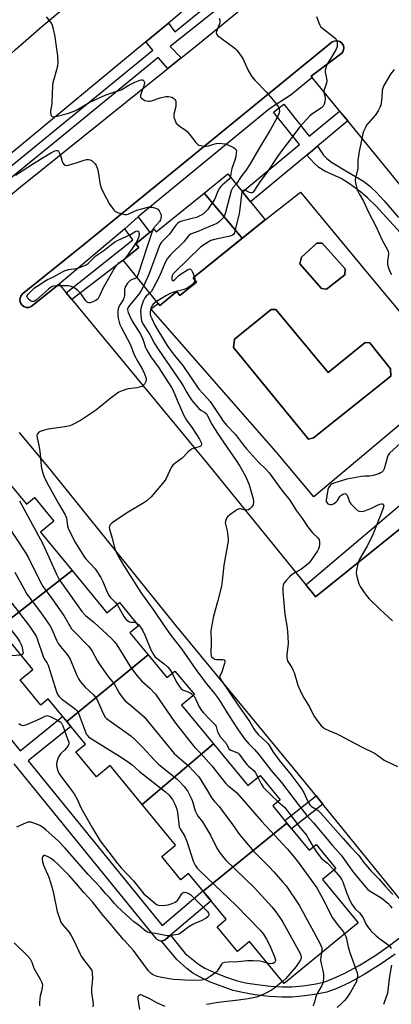
# Model space of a CAD drawing. Units: inches. Extents: x 1249766 to 1255766, y 529454 to 533454.
# Drawn here: x 1252207 to 1252381, y 531058 to 531517 of the extents above; entities that cross this region are included whole.
import ezdxf

# ---------------------------------------------------------------- set-up
doc = ezdxf.new("R2010")
doc.units = ezdxf.units.IN
doc.header["$MEASUREMENT"] = 0
for name, color, linetype in [('BLDG-Footprint', 5, 'Continuous'), ('CULTRL-Pad', 6, 'Continuous'), ('CULTRL-Swimming Pool in Ground', 4, 'Continuous'), ('TRANS-Non Street Sidewalk', 7, 'Continuous'), ('TRANS-Parking Lot', 4, 'Continuous'), ('TRANS-Road', 130, 'Continuous'), ('TRANS-Street Sidewalk', 7, 'Continuous'), ('Undefined', 1, 'Continuous')]:
    doc.layers.add(name, color=color, linetype=linetype)

msp = doc.modelspace()

# ---------------------------------------------------------------- linework, layer by layer
at = {"layer": 'BLDG-Footprint'}
for points, elevation in [([(1252310.96, 531415.28), (1252293.16, 531436.36), (1252304.27, 531445.35), (1252312.94, 531434.62), (1252321.61, 531423.9)], 411.81), ([(1252310.96, 531415.28), (1252288.04, 531396.75), (1252289.58, 531394.84), (1252281.85, 531388.6), (1252280.39, 531390.4), (1252272.42, 531383.95), (1252255.32, 531405.1), (1252262.62, 531411), (1252261.28, 531412.66), (1252266.78, 531417.11), (1252269.71, 531419.48), (1252270.73, 531418.22), (1252293.16, 531436.36)], 414.95), ([(1252231.49, 531260.17), (1252197.19, 531233.36), (1252182.73, 531250.91), (1252175.72, 531245.14), (1252166.61, 531256.2), (1252170.54, 531259.44), (1252163.13, 531268.44), (1252161.55, 531270.35), (1252202.06, 531301.17), (1252210.24, 531291.23), (1252213.95, 531294.29), (1252223.07, 531283.22), (1252216.77, 531278.04)], 421.4), ([(1252266.98, 531220.86), (1252229.03, 531189.78), (1252220.37, 531200.29), (1252216.89, 531197.42), (1252207.28, 531209.09), (1252213.18, 531213.95), (1252197.19, 531233.36), (1252231.49, 531260.17), (1252247.73, 531240.45), (1252253.59, 531245.28), (1252262.53, 531234.42), (1252258.53, 531231.12)], 423.01), ([(1252297.52, 531179.24), (1252264.26, 531150.95), (1252249.31, 531169.11), (1252242.95, 531163.87), (1252233.33, 531175.55), (1252237.75, 531179.19), (1252229.03, 531189.78), (1252266.98, 531220.86), (1252275.78, 531210.18), (1252279.53, 531213.26), (1252288.59, 531202.26), (1252282.61, 531197.34)], 420.24), ([(1252331.83, 531142.34), (1252292.77, 531110.5), (1252285.92, 531118.82), (1252282.29, 531115.83), (1252273.35, 531126.68), (1252279.85, 531132.03), (1252264.26, 531150.95), (1252297.52, 531179.24), (1252313.5, 531159.83), (1252319.27, 531164.58), (1252328.62, 531153.23), (1252325.19, 531150.41)], 422.03), ([(1252292.77, 531110.5), (1252331.83, 531142.34), (1252342.22, 531129.73), (1252345.39, 531132.33), (1252354.61, 531121.13), (1252348.4, 531116.02), (1252365.06, 531095.79), (1252330.59, 531067.39), (1252314.41, 531087.03), (1252308.71, 531082.33), (1252299.18, 531093.9), (1252303.51, 531097.47), (1252294.49, 531108.42)], 421.16)]:
    msp.add_lwpolyline(points, close=True, dxfattribs=dict(at, elevation=elevation))
at = {"layer": 'CULTRL-Pad'}
for points in [[(1252338.15, 531436.78, 0), (1252370.93, 531397.1, 0), (1252410.34, 531349.91, 0), (1252344.38, 531294.63, 0), (1252326.76, 531315.54, 0), (1252268.31, 531382.26, 0), (1252271.7, 531384.84, 0), (1252272.42, 531383.95, 0), (1252280.39, 531390.4, 0), (1252281.85, 531388.6, 0), (1252289.58, 531394.84, 0), (1252288.04, 531396.75, 0), (1252321.61, 531423.9, 0)], [(1252358.77, 531398.26, 0), (1252358.97, 531400.94, 0), (1252348.19, 531413.03, 0), (1252345.76, 531412.95, 0), (1252338.68, 531406.38, 0), (1252337.83, 531403.3, 0), (1252347.92, 531391.86, 0), (1252350.36, 531391.55, 0)], [(1252326.69, 531382.07, 0), (1252324.41, 531381.99, 0), (1252307.36, 531368.14, 0), (1252306.91, 531364.32, 0), (1252341.81, 531321.45, 0), (1252344.22, 531322.05, 0), (1252380.32, 531350.91, 0), (1252380.17, 531354.29, 0), (1252370.48, 531366.42, 0), (1252368.28, 531366.68, 0), (1252351, 531352.59, 0)]]:
    msp.add_polyline3d(points, close=True, dxfattribs=at)
at = {"layer": 'CULTRL-Swimming Pool in Ground'}
for points in [[(1252358.77, 531398.26), (1252350.36, 531391.55), (1252347.92, 531391.86), (1252337.83, 531403.3), (1252338.68, 531406.38), (1252345.76, 531412.95), (1252348.19, 531413.03), (1252358.97, 531400.94)], [(1252326.69, 531382.07), (1252351, 531352.59), (1252368.28, 531366.68), (1252370.48, 531366.42), (1252380.17, 531354.29), (1252380.32, 531350.91), (1252344.22, 531322.05), (1252341.81, 531321.45), (1252306.91, 531364.32), (1252307.36, 531368.14), (1252324.41, 531381.99)]]:
    msp.add_lwpolyline(points, close=True, dxfattribs=at)
at = {"layer": 'TRANS-Non Street Sidewalk'}
for points in [[(1252384.73, 531417.89), (1252373.46, 531430.19), (1252369.39, 531434.17), (1252366.16, 531436.91), (1252361.03, 531440.62), (1252357.1, 531443.08), (1252349.44, 531446.61), (1252346.75, 531448.22), (1252344.51, 531450.31), (1252341.11, 531454.11), (1252343.71, 531456.27), (1252346.07, 531458.22), (1252348.86, 531454.01), (1252350.49, 531452.42), (1252352.66, 531450.81), (1252360.16, 531446.33), (1252367.62, 531441.9), (1252370.32, 531439.79), (1252373.75, 531436.47), (1252377.16, 531432.74), (1252383.92, 531424.9)], [(1252382.35, 531081.14), (1252375.87, 531076.62), (1252367.8, 531071.7), (1252360.81, 531067.83), (1252355.18, 531065.16), (1252350.46, 531063.47), (1252345.7, 531062.45), (1252340.16, 531061.64), (1252334.27, 531061.12), (1252329.49, 531061.03), (1252323.5, 531061.43), (1252316.89, 531062.2), (1252311.1, 531063.17), (1252306.75, 531064.22), (1252301.06, 531066.12), (1252295.67, 531068.24), (1252291.25, 531070.32), (1252287.95, 531072.29), (1252285.11, 531074.5), (1252280.57, 531078.42), (1252273.3, 531087.25), (1252273.79, 531087.32), (1252274.26, 531087.46), (1252274.7, 531087.67), (1252275.1, 531087.96), (1252277.5, 531090.01), (1252284.33, 531081.39), (1252290.48, 531076.42), (1252293.53, 531074.6), (1252297.62, 531072.68), (1252302.67, 531070.68), (1252308.05, 531068.88), (1252312.42, 531067.83), (1252317.91, 531066.93), (1252324.16, 531066.21), (1252329.55, 531065.86), (1252334.06, 531065.96), (1252339.3, 531066.42), (1252344.54, 531067.17), (1252349.03, 531068.13), (1252353.47, 531069.7), (1252358.78, 531072.22), (1252365.46, 531075.91), (1252373.32, 531080.7), (1252379.64, 531085.1), (1252393.56, 531095.8)]]:
    msp.add_lwpolyline(points, dxfattribs=at)
for points in [[(1252231.37, 531386.72), (1252228.8, 531389.83), (1252259.89, 531414.55), (1252256.12, 531419.73), (1252262.42, 531425.27), (1252267.78, 531417.92), (1252266.78, 531417.11), (1252261.28, 531412.66), (1252262.62, 531411), (1252255.32, 531405.1)], [(1252348.64, 531151.11), (1252334.02, 531139.69), (1252331.83, 531142.34), (1252330.85, 531143.54), (1252345.49, 531154.98)]]:
    msp.add_lwpolyline(points, close=True, dxfattribs=at)
at = {"layer": 'TRANS-Parking Lot'}
for points in [[(1252106.62, 531355.75, 0), (1252207.5, 531439.32, 0), (1252276.22, 531494.45, 0), (1252282.39, 531499.4, 0), (1252289.22, 531504.88, 0), (1252358.92, 531561.95, 0)], [(1252401.86, 531419.2, 0), (1252360.23, 531469.99, 0), (1252358.33, 531472.3, 0), (1252343.59, 531490.3, 0), (1252343.06, 531490.94, 0), (1252357.45, 531501.58, 0), (1252358.13, 531502.65, 0), (1252358.39, 531503.9, 0), (1252358.17, 531505.16, 0), (1252357.5, 531506.27, 0), (1252356.45, 531507.08, 0), (1252355.22, 531507.43, 0), (1252353.9, 531507.3, 0), (1252352.76, 531506.72, 0), (1252237.57, 531412.84, 0), (1252208.44, 531389.27, 0), (1252207.53, 531388.17, 0), (1252207.13, 531386.8, 0), (1252207.29, 531385.37, 0), (1252208.01, 531384.11, 0), (1252208.93, 531383.37, 0), (1252210.1, 531382.95, 0), (1252211.29, 531382.95, 0), (1252212.46, 531383.36, 0), (1252225.51, 531393.81, 0), (1252228.8, 531389.83, 0), (1252231.37, 531386.72, 0), (1252295.1, 531309.65, 0), (1252340.61, 531253.52, 0), (1252343.69, 531249.72, 0), (1252345.19, 531247.87, 0), (1252391.92, 531285.56, 0)], [(1252393.56, 531095.8, 0), (1252348.64, 531151.11, 0), (1252345.49, 531154.98, 0), (1252339.27, 531162.65, 0), (1252280.24, 531234.24, 0), (1252221.54, 531307.03, 0), (1252206.99, 531324.55, 0)]]:
    msp.add_polyline3d(points, dxfattribs=at)
at = {"layer": 'TRANS-Road'}
for points in [[(1251793.19, 531148.79), (1251920.22, 531254.9), (1252010.45, 531328.55), (1252103.81, 531403.91), (1252110.47, 531409.35), (1252117.04, 531414.9), (1252123.51, 531420.56), (1252129.88, 531426.34), (1252136.15, 531432.23), (1252142.32, 531438.22), (1252148.38, 531444.32), (1252154.33, 531450.53), (1252165.64, 531462.94), (1252175.75, 531474.22), (1252181.4, 531480.21), (1252187.15, 531486.1), (1252193, 531491.9), (1252198.96, 531497.58), (1252205.01, 531503.17), (1252211.16, 531508.65), (1252217.41, 531514.02), (1252275.43, 531562.56)], [(1252283.38, 531521.35), (1252276.55, 531515.71), (1252265.9, 531506.9), (1252184.97, 531440), (1252097.32, 531368.92), (1252000.59, 531288.29), (1251901.53, 531207.87), (1251816.82, 531135.69)]]:
    msp.add_lwpolyline(points, dxfattribs=at)
at = {"layer": 'TRANS-Street Sidewalk'}
for points in [[(1251836.56, 531147.62), (1251883.33, 531187.35), (1251941.54, 531234.79), (1251941.77, 531234.98), (1251977.55, 531264.13), (1252039.11, 531315.36), (1252098.35, 531363.48), (1252139.63, 531397.2), (1252140.17, 531397.65), (1252164.02, 531417.13), (1252233.5, 531473.78), (1252269.15, 531503), (1252265.9, 531506.9), (1252276.55, 531515.71), (1252279.54, 531511.63), (1252333.82, 531555.74)], [(1252314.12, 531534.08), (1252277.25, 531504.81), (1252282.39, 531499.4), (1252276.22, 531494.45), (1252271.7, 531499.56), (1252253.56, 531484.75), (1252253.33, 531484.56), (1252225, 531461.42), (1252127.48, 531381.98), (1252123.52, 531378.67), (1252123.19, 531378.39), (1252103.26, 531361.69), (1252061.77, 531328.07), (1252014.37, 531289.42), (1251970.87, 531253.93), (1251970.77, 531253.85), (1251935.25, 531224.86), (1251899.3, 531195.05), (1251853.7, 531158.16)], [(1252176.32, 531214.13), (1252207.3, 531176.01), (1252227.12, 531192.09), (1252229.03, 531189.78), (1252229.19, 531189.58), (1252230.92, 531187.45), (1252211.09, 531171.35), (1252273.55, 531094.52), (1252292.55, 531110.7), (1252294.49, 531108.42), (1252294.51, 531108.4), (1252296.4, 531106.1), (1252277.5, 531090.01), (1252275.1, 531087.96), (1252274.7, 531087.67), (1252274.26, 531087.46), (1252273.79, 531087.32), (1252273.3, 531087.25), (1252272.82, 531087.27), (1252272.34, 531087.36), (1252271.88, 531087.54), (1252271.45, 531087.78), (1252271.07, 531088.09), (1252270.85, 531088.34), (1252204.54, 531169.9)]]:
    msp.add_lwpolyline(points, dxfattribs=at)
for points in [[(1252343.59, 531490.3), (1252333.85, 531482.21), (1252323.67, 531475.62), (1252263.5, 531426.22), (1252262.42, 531425.27), (1252256.12, 531419.73), (1252225.51, 531393.81), (1252212.46, 531383.36), (1252211.29, 531382.95), (1252210.1, 531382.95), (1252208.93, 531383.37), (1252208.01, 531384.11), (1252207.29, 531385.37), (1252207.13, 531386.8), (1252207.53, 531388.17), (1252208.44, 531389.27), (1252237.57, 531412.84), (1252352.76, 531506.72), (1252353.9, 531507.3), (1252355.22, 531507.43), (1252356.45, 531507.08), (1252357.5, 531506.27), (1252358.17, 531505.16), (1252358.39, 531503.9), (1252358.13, 531502.65), (1252357.45, 531501.58), (1252343.06, 531490.94)], [(1252358.33, 531472.3), (1252360.23, 531469.99), (1252346.07, 531458.22), (1252343.71, 531456.27), (1252341.11, 531454.11), (1252314.85, 531432.32), (1252313, 531434.55), (1252312.94, 531434.62), (1252311.05, 531436.96), (1252337.62, 531459.01), (1252325.61, 531474.16), (1252330.31, 531477.88), (1252342.24, 531462.84), (1252356.42, 531474.61)], [(1252396.14, 531290.39), (1252404.13, 531280.49), (1252430.12, 531248.25), (1252450.68, 531222.85), (1252472.1, 531241.72), (1252473.46, 531240.07), (1252475.39, 531237.73), (1252479.38, 531232.87), (1252454.59, 531218.45), (1252515.12, 531142.14), (1252511.07, 531138.55), (1252476.06, 531183.31), (1252444.49, 531223.68), (1252391.92, 531285.56), (1252345.19, 531247.87), (1252343.69, 531249.72), (1252340.61, 531253.52), (1252391.31, 531296.39)]]:
    msp.add_lwpolyline(points, close=True, dxfattribs=at)
at = {"layer": 'Undefined'}
for points, elevation in [([(1252345.68, 531518.83), (1252346.75, 531515.72), (1252347.23, 531514.64), (1252347.54, 531514.15), (1252348.56, 531513.15), (1252353.46, 531509.45), (1252354.5, 531508.54), (1252354.81, 531508.12), (1252355.02, 531507.63), (1252355.19, 531506.81), (1252355.29, 531505.68), (1252355.22, 531504.57), (1252354.81, 531503.52), (1252353.08, 531500.48), (1252350.76, 531496.8), (1252350.07, 531495.37), (1252349.78, 531494.36), (1252349.67, 531493.59), (1252349.68, 531492.8), (1252350.36, 531489.81), (1252350.48, 531488.71), (1252350.32, 531487.59), (1252349.32, 531484.92), (1252349.11, 531484.12), (1252349.1, 531483.41), (1252349.5, 531481.7), (1252349.62, 531480.42), (1252349.45, 531478.95), (1252349.15, 531477.81), (1252348.66, 531476.9), (1252347.95, 531476.16), (1252343.9, 531473.5), (1252342.56, 531472.45), (1252337.8, 531467.29), (1252332.13, 531459.61), (1252329.87, 531456.84), (1252327.45, 531453.49), (1252322.54, 531446.15), (1252319.09, 531441.58), (1252316.66, 531437.67), (1252316.01, 531436.79), (1252315.44, 531436.4), (1252315, 531436.4), (1252314.27, 531436.66), (1252312.72, 531437.38), (1252311.96, 531437.59), (1252311.44, 531437.51), (1252310.95, 531437.08)], 410), ([(1252300.19, 531518.01), (1252300.5, 531516.92), (1252300.48, 531516.13), (1252300.29, 531515.36), (1252298.87, 531511.82), (1252298.81, 531511.12), (1252299.11, 531510.32), (1252299.44, 531509.93), (1252300.06, 531509.4), (1252306.91, 531504.37), (1252307.82, 531503.64), (1252308.45, 531503.03), (1252309.69, 531501.35), (1252311.16, 531499.1), (1252313.52, 531493.92), (1252315.34, 531490.96), (1252317.05, 531488.96), (1252322.29, 531483.44), (1252326.33, 531478.65), (1252327.74, 531476.72), (1252328.15, 531475.69), (1252328.33, 531474.35), (1252328.09, 531473.27), (1252327.47, 531471.96), (1252324.21, 531466.07), (1252318.69, 531456.93), (1252314.7, 531450.03), (1252312.64, 531446.92), (1252310.72, 531444.47), (1252308.14, 531440.57)], 412), ([(1252381.86, 531493.99), (1252380.2, 531491.78), (1252377.11, 531486.61), (1252376.51, 531485.27), (1252376.29, 531484.14), (1252376.12, 531480.92), (1252375.87, 531478.69), (1252375.63, 531477.31), (1252375.25, 531476.24), (1252374.38, 531474.71), (1252373.25, 531472.97), (1252369.01, 531467.96), (1252368.29, 531466.69), (1252367.61, 531465.07), (1252367.3, 531463.96), (1252365.59, 531455.79), (1252364.97, 531451.73), (1252364.93, 531448.46), (1252364.86, 531447.59), (1252363.67, 531442.88), (1252363.65, 531442.04), (1252363.78, 531441.2), (1252364.61, 531437.85), (1252365.48, 531435.97), (1252367.54, 531432.61), (1252369.82, 531427.41), (1252373.47, 531420.55), (1252376.25, 531414.4), (1252378.53, 531410.16), (1252379.01, 531409.14), (1252379.2, 531408.38), (1252379.21, 531407.81), (1252378.78, 531404.62), (1252378.75, 531403.16), (1252379.07, 531401.81), (1252379.94, 531399.44), (1252380.59, 531398.32)], 408), ([(1252305.44, 531443.89), (1252305.14, 531443.25), (1252304.79, 531442.82), (1252301.51, 531439.96), (1252300.89, 531439.36), (1252300.35, 531438.7), (1252299.55, 531437.21), (1252298.5, 531434.37), (1252298.01, 531433.36), (1252294.66, 531428.56), (1252293.55, 531427.23), (1252292.85, 531426.7), (1252291.83, 531426.09), (1252290.52, 531425.41), (1252289.53, 531425), (1252288.18, 531424.57), (1252282.81, 531423.19), (1252281.52, 531422.73), (1252280.82, 531422.35), (1252279.89, 531421.34), (1252277.07, 531417.24), (1252273.2, 531413.39), (1252272.59, 531412.5), (1252272.1, 531411.47), (1252267.33, 531398.3), (1252264.97, 531393.16)], 414), ([(1252308.14, 531440.57), (1252306.48, 531438.65), (1252306.03, 531437.97), (1252305.81, 531437.44), (1252303.16, 531427.2), (1252302.68, 531425.82), (1252302.06, 531424.85), (1252300.25, 531422.94), (1252299.58, 531422.39), (1252299.07, 531422.1), (1252293.55, 531419.85), (1252290.63, 531418.49), (1252286.84, 531417.12), (1252286.18, 531416.75), (1252285.79, 531416.4), (1252283.61, 531413.55), (1252277.4, 531407.51), (1252275.91, 531405.7), (1252274.98, 531403.97), (1252272.31, 531397.52), (1252269, 531391.29), (1252268.41, 531390.29), (1252267.87, 531389.58)], 412), ([(1252310.95, 531437.08), (1252310.74, 531436.59), (1252310.57, 531435.75), (1252309.83, 531428.92), (1252309.53, 531426.87), (1252307.53, 531418.58), (1252307.28, 531417.77), (1252306.9, 531417.06), (1252306.34, 531416.63), (1252305.27, 531416.25), (1252298.02, 531414.61), (1252296.32, 531414.14), (1252295.03, 531413.49), (1252291.66, 531411.31), (1252279.31, 531399.33), (1252278.74, 531398.66), (1252278.33, 531397.96), (1252278.08, 531397.18), (1252278.04, 531396.67), (1252278.14, 531395.98), (1252278.29, 531395.62), (1252278.5, 531395.43), (1252278.79, 531395.47), (1252279.5, 531395.97), (1252281.32, 531397.8), (1252282.47, 531398.72), (1252285.34, 531400.54), (1252286.07, 531400.89), (1252286.51, 531400.98), (1252286.87, 531400.87), (1252287.29, 531400.35), (1252287.75, 531399.39), (1252288.62, 531397.22)], 410), ([(1252255.42, 531404.98), (1252254.83, 531404.51), (1252253, 531403.4), (1252252.4, 531402.79), (1252251.7, 531401.85), (1252245.97, 531392.12), (1252244.36, 531388.36), (1252243.66, 531387.14), (1252243.28, 531386.74), (1252242.57, 531386.27), (1252240.45, 531385.27), (1252239.92, 531385.11), (1252239.41, 531385.06), (1252238.74, 531385.29), (1252237.98, 531386.07), (1252235.64, 531389.45), (1252233.98, 531391.02), (1252232.87, 531391.92), (1252231.92, 531392.5), (1252230.65, 531392.92), (1252229.57, 531393.1), (1252224.06, 531393.1), (1252222.94, 531392.96), (1252222.18, 531392.7), (1252221.43, 531392.24), (1252220.5, 531391.5), (1252214.98, 531386.55), (1252214.28, 531386.04), (1252213.79, 531385.8), (1252213.27, 531385.71), (1252212.76, 531385.75), (1252212.04, 531386.08), (1252211.02, 531387.01), (1252210.49, 531387.84), (1252210.46, 531388.05), (1252210.58, 531388.48), (1252211.04, 531389.13), (1252213.98, 531392.08), (1252215.17, 531392.97), (1252219.21, 531395.56), (1252219.99, 531395.99), (1252222.48, 531397.09), (1252227.02, 531399.64), (1252228.31, 531400.23), (1252229.94, 531400.7), (1252233.39, 531401.21), (1252234.53, 531401.45), (1252236.75, 531402.2), (1252238.08, 531402.78), (1252238.97, 531403.45), (1252241.6, 531406.09), (1252242.67, 531407.05), (1252246.34, 531409.59), (1252249.45, 531412.06), (1252251.37, 531413.42), (1252253.02, 531414.33), (1252258.76, 531417.04), (1252261.3, 531418.56), (1252261.79, 531418.71), (1252262.28, 531418.64), (1252262.49, 531418.49), (1252262.75, 531418.05), (1252262.76, 531417.01), (1252262.45, 531415.66), (1252261.68, 531413.79), (1252261.12, 531412.77), (1252259.61, 531410.53), (1252256.09, 531405.72)], 418), ([(1252269.02, 531418.92), (1252266.54, 531411.47), (1252262.42, 531398.54), (1252262.11, 531397.73), (1252261.77, 531397.13)], 416), ([(1252256.09, 531405.72), (1252255.7, 531405.27), (1252255.42, 531404.98)], 418), ([(1252261.77, 531397.13), (1252261.45, 531396.76), (1252261.13, 531396.54), (1252259.5, 531396.06), (1252258.56, 531395.48), (1252257.35, 531394.28), (1252256.6, 531393.07), (1252256.24, 531392.29), (1252256.02, 531391.47), (1252255.95, 531390.6), (1252255.97, 531388.57), (1252255.88, 531387.74), (1252255.36, 531386.52), (1252253.92, 531384.41), (1252253.15, 531382.93), (1252252.88, 531381.57), (1252252.82, 531379.31), (1252253.03, 531377.93), (1252253.49, 531376.02), (1252253.83, 531374.96), (1252254.37, 531373.7), (1252258.74, 531365.47), (1252260.14, 531361.61), (1252260.76, 531360.27), (1252262.18, 531357.66), (1252264.43, 531354.02), (1252265.4, 531351.92), (1252265.95, 531350.3), (1252266.09, 531349.22), (1252265.89, 531348.46), (1252265.26, 531347.23), (1252264.59, 531346.38), (1252264.16, 531346.08), (1252263.65, 531345.88), (1252261.67, 531345.45), (1252257.93, 531344.99), (1252257.09, 531344.83), (1252254.96, 531344.08), (1252253.4, 531343.36), (1252251.64, 531342.23), (1252249.7, 531340.84), (1252244.04, 531336.13), (1252242.45, 531334.91), (1252235.39, 531330.23), (1252231.62, 531328.12), (1252230.54, 531327.73), (1252229.1, 531327.43), (1252225.91, 531326.89), (1252220.37, 531326.14), (1252218.06, 531325.58), (1252216.66, 531325.11), (1252215.98, 531324.72), (1252215.32, 531324.03), (1252215.13, 531323.36), (1252215.25, 531322.04), (1252215.9, 531319.3), (1252216.3, 531316.76), (1252216.58, 531314.48), (1252217.08, 531308.81), (1252217.38, 531307.39), (1252218, 531305.16), (1252218.7, 531303.52), (1252220.57, 531299.82), (1252225.16, 531291.53), (1252228.31, 531286.21), (1252228.89, 531284.65), (1252229.42, 531281.01), (1252229.72, 531279.88), (1252230.15, 531278.8), (1252233.13, 531273.11), (1252236.98, 531266.9), (1252237.86, 531265.75), (1252242.31, 531260.92), (1252244.98, 531256.93), (1252245.92, 531255.11), (1252247.84, 531250.11), (1252248.62, 531248.62), (1252249.27, 531247.78), (1252251.66, 531245.46), (1252252.5, 531244.39)], 416), ([(1252288.92, 531395.66), (1252288.81, 531395.2), (1252288.58, 531394.74), (1252287.9, 531393.88), (1252287.04, 531393.13), (1252285.6, 531392.16), (1252284.58, 531391.64), (1252283.25, 531391.12), (1252279.45, 531390.22), (1252277.62, 531389.61), (1252275.58, 531388.52), (1252270.99, 531385.73)], 410), ([(1252288.62, 531397.22), (1252288.88, 531396.3), (1252288.92, 531395.66)], 410), ([(1252264.97, 531393.16), (1252263.76, 531390.88), (1252262.62, 531389.1), (1252258.32, 531383.87), (1252257.68, 531382.95), (1252257.44, 531382.29), (1252257.42, 531381.83), (1252257.71, 531380.54), (1252258.28, 531379.24), (1252259.63, 531376.61), (1252263.41, 531370.52), (1252264.5, 531368.1), (1252265.8, 531364.33), (1252266.41, 531363.06), (1252268.34, 531359.94), (1252271.71, 531355.29), (1252277.93, 531345.68), (1252278.7, 531344.14), (1252280.54, 531339.75), (1252283.76, 531332.58), (1252284.99, 531330.41), (1252287.64, 531326.79), (1252290.98, 531321.43), (1252291.73, 531319.96), (1252291.91, 531319.28), (1252291.92, 531318.87), (1252291.8, 531318.52), (1252291.27, 531318.11), (1252288.03, 531317.15), (1252287.27, 531316.8), (1252286.57, 531316.36), (1252285.71, 531315.58), (1252282.91, 531312.64), (1252279.45, 531310.06), (1252278.62, 531309.31), (1252277.77, 531308.23), (1252276.29, 531304.9), (1252275.23, 531302.88), (1252274.47, 531301.67), (1252269.42, 531295.69), (1252268.43, 531294.65), (1252266.37, 531292.73), (1252264.98, 531291.72), (1252257.67, 531287.36), (1252252.22, 531283.84), (1252250.29, 531282.49), (1252249.43, 531281.74), (1252249.12, 531281.29), (1252248.93, 531280.78), (1252248.87, 531280.25), (1252248.98, 531279.44), (1252250.17, 531275.29), (1252251.32, 531270.85), (1252252.03, 531268.8), (1252252.82, 531267.25), (1252255.47, 531262.67), (1252263.6, 531249.98), (1252270.07, 531241.05), (1252274.54, 531234.32), (1252277.94, 531229.58), (1252282.52, 531223.59), (1252290.14, 531212.87), (1252294.4, 531207.21), (1252297.94, 531202.75), (1252299.83, 531200.23), (1252301.39, 531197.88), (1252304.67, 531192.58), (1252308.8, 531186.36), (1252312.08, 531181.61), (1252313.99, 531179.36), (1252316.64, 531176.61), (1252318.76, 531174.25), (1252321.75, 531170.27), (1252324.47, 531166.87), (1252329.31, 531161.3), (1252334.78, 531154.11), (1252337.61, 531150.18), (1252340.87, 531146.02), (1252344.27, 531142.49), (1252353.1, 531131.79), (1252357.2, 531127.3), (1252362.93, 531119.3), (1252368.44, 531112.59), (1252369.63, 531111.37), (1252370.71, 531110.48), (1252376.13, 531107.21), (1252377.1, 531106.54), (1252378.87, 531104.98), (1252380.19, 531103.54), (1252380.71, 531102.66)], 414), ([(1252267.87, 531389.58), (1252266.14, 531388.25), (1252265.44, 531387.41), (1252264.69, 531385.91), (1252263.78, 531383.06), (1252263.53, 531381.31), (1252263.6, 531379.15), (1252263.99, 531376.69), (1252264.49, 531375.39), (1252267.8, 531370.31), (1252270.03, 531366.12), (1252271.63, 531363.5), (1252282.52, 531347.66), (1252283.56, 531346.02), (1252285.08, 531343.28), (1252287.11, 531340.06), (1252288.52, 531338.23), (1252290.61, 531335.87), (1252291.66, 531335.06), (1252293.38, 531334.1), (1252294.2, 531333.34), (1252294.8, 531332.37), (1252296.91, 531328.15), (1252299.35, 531324.25), (1252302.45, 531319.56), (1252308.07, 531311.53), (1252309.82, 531308.87), (1252312.24, 531304.57), (1252313.96, 531300.65), (1252314.56, 531299.04), (1252316.12, 531293.62), (1252316.2, 531292.21), (1252316.02, 531290.86), (1252315.8, 531290.38), (1252315.48, 531289.95), (1252314.48, 531289.01), (1252313.82, 531288.56), (1252313.1, 531288.35), (1252312.31, 531288.43), (1252310.07, 531288.97), (1252309.53, 531288.97), (1252308.78, 531288.7), (1252307.8, 531288.08), (1252305.16, 531286.17), (1252304.04, 531285.25), (1252303.55, 531284.59), (1252303.14, 531283.27), (1252303.04, 531282.44), (1252303.06, 531281.89), (1252303.85, 531278.66), (1252304.29, 531276.29), (1252304.42, 531275.11), (1252304.35, 531273.94), (1252302.31, 531262.69), (1252301.64, 531255.38), (1252301.24, 531252.82), (1252299.41, 531245.64), (1252297.52, 531238.88), (1252296.56, 531233.89), (1252296.35, 531232.11), (1252296.48, 531226.74), (1252296.23, 531221.49), (1252296.4, 531220.42), (1252296.66, 531219.96), (1252297.02, 531219.56), (1252297.66, 531219.05), (1252298.14, 531218.81), (1252298.98, 531218.67), (1252301.9, 531218.72), (1252302.53, 531218.51), (1252302.79, 531218.07), (1252302.82, 531217.48), (1252302.67, 531216.78), (1252301.35, 531212.86), (1252300.53, 531210.9), (1252300.51, 531210.28), (1252300.83, 531209.48), (1252308.9, 531197.48), (1252314.43, 531189.5), (1252316.31, 531186.28), (1252316.95, 531185.33), (1252318.39, 531183.7), (1252322.16, 531180.26), (1252323.12, 531179.25), (1252323.7, 531178.38), (1252325.45, 531175.33), (1252326.41, 531173.95), (1252328.09, 531171.78), (1252333.61, 531165.01), (1252338.36, 531158.83), (1252339.72, 531156.6), (1252341.59, 531152.42), (1252342.46, 531150.9), (1252343.3, 531150.09), (1252346.17, 531148.32), (1252347.43, 531147.12), (1252358.1, 531135.11), (1252361.47, 531131.17), (1252365.09, 531127.5), (1252365.81, 531126.58), (1252367.54, 531124.1), (1252369.42, 531121.91), (1252371.36, 531119.77), (1252374.76, 531116.24), (1252377.65, 531112.89), (1252381.17, 531109.03)], 412), ([(1252270.99, 531385.73), (1252270, 531385.02), (1252269.42, 531384.48), (1252268.93, 531383.88), (1252268.56, 531383.22), (1252268.24, 531382.25), (1252268.03, 531380.9), (1252268.02, 531379.83), (1252268.16, 531379.06), (1252268.67, 531377.75), (1252270.21, 531374.7), (1252275.05, 531366.41), (1252276.16, 531364.67), (1252279.16, 531360.71), (1252283.17, 531355.87), (1252290.76, 531344.9), (1252294.81, 531340.46), (1252296.03, 531339.03), (1252298.46, 531335.41), (1252300.89, 531331.54), (1252302.08, 531329.89), (1252303.82, 531327.87), (1252307.62, 531323.81), (1252309.22, 531321.81), (1252311.55, 531318.67), (1252312.96, 531316.97), (1252318.57, 531310.83), (1252322.11, 531307.28), (1252323.45, 531305.71), (1252329.31, 531297.85), (1252333.16, 531292.95), (1252336.22, 531288.05), (1252339.03, 531284.25), (1252341.49, 531280.69), (1252343.82, 531277.83), (1252346.23, 531275.44), (1252346.57, 531275.02), (1252346.82, 531274.55), (1252346.97, 531273.74), (1252346.96, 531272.31), (1252346.83, 531271.17), (1252346.59, 531270.35), (1252346.03, 531269.34), (1252343.05, 531264.95), (1252341.99, 531263.55), (1252340.21, 531262), (1252338.31, 531260.59), (1252335.7, 531259.22), (1252334.09, 531258.18), (1252333, 531257.24), (1252331.57, 531255.73), (1252330.63, 531254.6), (1252330.11, 531253.54), (1252329.88, 531251.92), (1252329.86, 531250.23), (1252330.79, 531239.64), (1252331.87, 531233.38), (1252332.22, 531229.34), (1252332.35, 531226.16), (1252331.75, 531220.84), (1252331.72, 531219.46), (1252331.87, 531218.69), (1252332.31, 531217.75), (1252334.09, 531214.86), (1252334.62, 531213.87), (1252335.12, 531212.52), (1252336.91, 531206.7), (1252338.48, 531203.15), (1252339.65, 531200.73), (1252342.27, 531196.56), (1252344.03, 531193.01), (1252344.66, 531191.92), (1252347.84, 531187.77), (1252348.43, 531187.16), (1252349.33, 531186.51), (1252351.3, 531185.45), (1252355.09, 531183.98), (1252356.41, 531183.4), (1252366.61, 531177.96), (1252372.7, 531174.99), (1252374.13, 531174.06), (1252377.15, 531171.69), (1252378.68, 531170.82), (1252383.5, 531168.69)], 410), ([(1252384.83, 531319.67), (1252379.69, 531314.88), (1252379.04, 531314.04), (1252378.69, 531313.3), (1252377.14, 531307.62), (1252376.66, 531306.68), (1252376.17, 531306.12), (1252375.48, 531305.7), (1252374.7, 531305.38), (1252372.02, 531304.53), (1252370.31, 531304.26), (1252368.11, 531304.19), (1252366.67, 531304.01), (1252359.78, 531302.75), (1252357.28, 531302.08), (1252354.25, 531301.16), (1252352.98, 531300.6), (1252352.31, 531300.17), (1252351.93, 531299.82), (1252351.25, 531298.78), (1252350.97, 531297.95), (1252350.73, 531296.79), (1252350.25, 531294.13), (1252350.14, 531292.98), (1252350.2, 531292.44), (1252350.42, 531291.94), (1252350.96, 531291.35), (1252351.41, 531291.12), (1252351.9, 531291.03), (1252352.68, 531291.05), (1252353.19, 531291.17), (1252353.9, 531291.54), (1252354.77, 531292.22), (1252355.35, 531292.82), (1252356.47, 531294.67), (1252356.97, 531295.25), (1252357.88, 531295.82), (1252358.84, 531296.1), (1252359.26, 531296.04), (1252359.74, 531295.57), (1252360.22, 531294.57), (1252361.07, 531292.22), (1252361.67, 531291.28), (1252364.08, 531288.75), (1252364.74, 531288.22), (1252365.59, 531287.84), (1252366.7, 531287.75), (1252367.55, 531287.86), (1252368.1, 531288.01), (1252371.33, 531289.36), (1252374.1, 531290.74), (1252375.19, 531291.17), (1252375.92, 531291.27), (1252376.36, 531291.24), (1252376.71, 531291.08), (1252376.91, 531290.78), (1252376.99, 531290.36), (1252376.95, 531289.87), (1252376.64, 531288.79), (1252372.06, 531277.29), (1252369.37, 531271.93), (1252365.68, 531265.47), (1252365.02, 531263.93), (1252364.27, 531260.47), (1252364.12, 531259.02), (1252364.41, 531257.33), (1252365, 531255.1), (1252365.37, 531254.01), (1252366.02, 531252.75), (1252367.24, 531250.81), (1252369.29, 531248.1), (1252370.22, 531247.02), (1252375.17, 531242.11), (1252381.11, 531236.67)], 408), ([(1252206.93, 531292.75), (1252216.8, 531274.6), (1252217.96, 531272.28), (1252224.23, 531258.44), (1252225.12, 531256.63), (1252225.85, 531255.5), (1252236.13, 531241.04), (1252237.73, 531239.26), (1252241.61, 531236.09), (1252249.97, 531228.38), (1252251.23, 531227.11), (1252252.09, 531225.96), (1252253.21, 531224.26), (1252258.56, 531215.39), (1252260.6, 531212.54), (1252261.87, 531210.98), (1252264, 531208.63), (1252267.84, 531205.26), (1252270.43, 531202.48), (1252279.34, 531189.53), (1252288.04, 531178.53), (1252288.84, 531177.62), (1252291.54, 531175.01), (1252296.75, 531169.04), (1252303.08, 531160.92), (1252304.25, 531159.82), (1252307.23, 531157.51), (1252308.38, 531156.4), (1252319.89, 531143.19), (1252332, 531130.16), (1252335.39, 531126.24), (1252337.11, 531124.05), (1252345.72, 531112.1), (1252348.59, 531106.91), (1252353.16, 531098.08), (1252355.8, 531094.45), (1252358.05, 531091.77), (1252358.75, 531090.59)], 418), ([(1252201.48, 531281.09), (1252209.66, 531268.75), (1252211.2, 531266.05), (1252216.7, 531254.81), (1252217.99, 531252.57), (1252222.02, 531247.11), (1252227.65, 531239.15), (1252231.32, 531233.03), (1252232.27, 531231.95), (1252239.16, 531224.81), (1252240.3, 531223.5), (1252240.91, 531222.51), (1252243.25, 531218.13), (1252244.14, 531216.62), (1252248.16, 531210.89), (1252251.11, 531207.37), (1252253.73, 531202.85), (1252255.34, 531200.44), (1252256.36, 531199.4), (1252259.59, 531196.78), (1252265.22, 531191.89), (1252279.22, 531174.84), (1252280.44, 531173.65), (1252285.85, 531169), (1252290.46, 531164), (1252291.26, 531162.97), (1252292.27, 531161.41), (1252294.78, 531157.34), (1252296.69, 531153.98), (1252297.96, 531152.36), (1252300.11, 531149.98), (1252301.4, 531148.33), (1252306.46, 531141.66), (1252309.22, 531137.6), (1252310.26, 531136.21), (1252316.3, 531129.04), (1252323.47, 531121.9), (1252325.68, 531119.6), (1252329.91, 531114.8), (1252331.38, 531113), (1252337.57, 531104.07), (1252347.21, 531086.25), (1252347.7, 531085.21), (1252348.03, 531084.12), (1252348.08, 531083.02), (1252347.95, 531081.7)], 420), ([(1252170.44, 531259.35), (1252171.82, 531256.56), (1252172.34, 531255.91), (1252172.72, 531255.64), (1252174.08, 531255.17), (1252184, 531252.83), (1252186, 531252.25), (1252186.73, 531251.87), (1252187.64, 531251.19), (1252192.13, 531247.05), (1252193.5, 531245.29), (1252196.25, 531241.09), (1252206, 531228.64), (1252207.19, 531226.94), (1252207.67, 531225.95), (1252208.04, 531224.94), (1252208.42, 531223.34), (1252208.6, 531222.18), (1252208.61, 531221.64), (1252208.5, 531221.17), (1252208.13, 531220.79), (1252207.67, 531220.64)], 426), ([(1252204.79, 531259.38), (1252208.92, 531251.72), (1252210.46, 531249.15), (1252216.83, 531240.68), (1252221.13, 531234.51), (1252222, 531232.87), (1252224.2, 531227.66), (1252225, 531226.09), (1252226.04, 531224.72), (1252229.22, 531220.98), (1252229.89, 531220.05), (1252230.55, 531218.75), (1252233.69, 531211.17), (1252234.45, 531209.6), (1252235.51, 531208.18), (1252237.64, 531205.7), (1252241.5, 531202.11), (1252242.48, 531201.05), (1252243.33, 531199.5), (1252246.04, 531193.49), (1252247.04, 531191.78), (1252247.6, 531191.17), (1252248.7, 531190.29), (1252258.88, 531182.97), (1252260.52, 531181.68), (1252264.91, 531177.27), (1252269.62, 531172.03), (1252270.78, 531170.84), (1252272.07, 531169.71), (1252280.46, 531162.92), (1252281.49, 531161.91), (1252283.83, 531159.39), (1252284.52, 531158.53), (1252285.5, 531156.98), (1252287.35, 531153.34), (1252287.88, 531151.97), (1252289.01, 531148.06), (1252289.73, 531146.46), (1252290.36, 531145.46), (1252292.33, 531142.85), (1252295.26, 531138.23), (1252296.1, 531136.7), (1252298.98, 531130.94), (1252300.25, 531128.95), (1252302.38, 531126.08), (1252303.33, 531124.93), (1252316.63, 531112.05), (1252324.8, 531103.23), (1252326.62, 531100.94), (1252328.82, 531097.85), (1252329.9, 531096.1), (1252337.77, 531081.69), (1252338.24, 531080.68), (1252338.43, 531079.93), (1252338.39, 531079.3), (1252338.1, 531078.53), (1252337.38, 531077.28), (1252336.07, 531075.37), (1252331.12, 531069.64), (1252329.77, 531068.38)], 422), ([(1252203.43, 531245), (1252211.67, 531234.29), (1252214.2, 531230.55), (1252214.74, 531229.52), (1252215.22, 531228.3), (1252217.97, 531219.98), (1252218.48, 531218.98), (1252219.82, 531216.99), (1252220.3, 531215.96), (1252224.27, 531203.58), (1252224.8, 531202.23), (1252225.42, 531201.36), (1252226.57, 531200.26), (1252232.56, 531195.89), (1252233.25, 531195.34), (1252233.85, 531194.73), (1252234.29, 531193.98), (1252234.65, 531193.17), (1252237.96, 531184.47), (1252238.32, 531183.72), (1252238.71, 531183.12), (1252239.2, 531182.64), (1252240.11, 531181.98), (1252254.87, 531172.84), (1252258.29, 531170.5), (1252259.58, 531169.46), (1252263, 531166.37), (1252275.15, 531156.91), (1252276.62, 531155.49), (1252277.75, 531154.16), (1252278.35, 531153.24), (1252279.5, 531151.17), (1252280, 531150.12), (1252280.44, 531148.87), (1252280.76, 531147.22), (1252281.28, 531141.97), (1252281.58, 531140.58), (1252282.05, 531139.55), (1252284.09, 531136.07), (1252284.95, 531134.21), (1252288.25, 531124.28), (1252288.96, 531122.66), (1252289.92, 531121.25), (1252290.94, 531120.18), (1252308.17, 531103.87), (1252319.39, 531092.26), (1252320.91, 531090.44), (1252322.26, 531088.17), (1252323.65, 531085.46), (1252325.8, 531080.41), (1252326.42, 531078.47), (1252326.44, 531077.95), (1252326.28, 531077.5), (1252325.87, 531077.05), (1252325.46, 531076.84), (1252324.95, 531076.71), (1252324.13, 531076.69), (1252322.68, 531077)], 424), ([(1252252.5, 531244.39), (1252255.61, 531238.8), (1252256.1, 531238.07), (1252256.68, 531237.42), (1252257.55, 531236.67), (1252258.28, 531236.27), (1252259.08, 531236.12), (1252260.63, 531236.03), (1252261.36, 531235.84)], 416), ([(1252261.36, 531235.84), (1252262.1, 531235.38), (1252262.71, 531234.76), (1252263.75, 531233.31), (1252264.33, 531232.3), (1252265.56, 531229.74), (1252268.28, 531223.15), (1252269.47, 531221.01), (1252270.21, 531220.11), (1252271.28, 531219.07), (1252274.56, 531216.64), (1252276.07, 531215.3), (1252277.22, 531214.04), (1252278.29, 531212.25)], 416), ([(1252207.67, 531220.64), (1252201.19, 531220.14)], 426), ([(1252278.29, 531212.25), (1252280.29, 531208.11), (1252281.55, 531206.14), (1252282.44, 531205.02), (1252282.86, 531204.66), (1252283.32, 531204.42), (1252285.65, 531203.6), (1252286.65, 531203.15), (1252287.3, 531202.68), (1252288.09, 531201.85)], 416), ([(1252288.09, 531201.85), (1252288.75, 531201.01), (1252289.19, 531200.32), (1252290.9, 531196.59), (1252291.88, 531194.92), (1252292.84, 531193.81), (1252295.86, 531190.58), (1252298.38, 531188.19), (1252298.79, 531187.33), (1252299.45, 531184.93), (1252300.11, 531183.43), (1252300.79, 531182.48), (1252303.24, 531179.76), (1252303.64, 531179.09), (1252304.46, 531177.37), (1252304.75, 531176.93), (1252305.12, 531176.58), (1252305.57, 531176.32), (1252308.45, 531175.31), (1252308.92, 531175.04), (1252309.33, 531174.69), (1252310.03, 531173.83), (1252311.96, 531171), (1252313.06, 531169.64), (1252313.88, 531168.82), (1252315.65, 531167.5), (1252316.47, 531166.65), (1252317.11, 531165.72), (1252318.25, 531163.75)], 416), ([(1252206.64, 531188.86), (1252207.28, 531188.3), (1252207.95, 531187.94), (1252208.63, 531187.86), (1252209.37, 531187.97), (1252210.42, 531188.33), (1252216.45, 531190.92), (1252217.75, 531191.52), (1252219.03, 531192.25), (1252219.72, 531192.48), (1252220.23, 531192.44), (1252221, 531192.16), (1252224.44, 531190.46), (1252225.94, 531189.59), (1252226.53, 531189.01), (1252227.17, 531187.7), (1252229.59, 531181.22), (1252229.93, 531180.09), (1252229.98, 531179.28), (1252229.74, 531178.54), (1252229.11, 531177.63), (1252227.94, 531176.36), (1252226.29, 531174.79), (1252225.75, 531174.14), (1252225.29, 531173.42), (1252224.79, 531172.37), (1252224.37, 531170.91), (1252224.26, 531169.47), (1252224.4, 531168.33), (1252224.89, 531166.65), (1252225.41, 531165.61), (1252226.68, 531163.65), (1252230.7, 531158.48), (1252232.5, 531155.91), (1252233.88, 531153.41), (1252235.66, 531149.55), (1252236.51, 531147.91), (1252241.07, 531139.91), (1252244.6, 531134.05), (1252252.75, 531123.45), (1252254.43, 531121.38), (1252260.13, 531115.28), (1252265.04, 531109.22), (1252269.77, 531105.18), (1252270.94, 531104.33), (1252271.44, 531104.08), (1252272.26, 531103.92), (1252275.18, 531103.97), (1252276.33, 531104.14), (1252278.31, 531104.83), (1252279.66, 531105.44), (1252280.75, 531106.25), (1252281.41, 531107.09), (1252282.69, 531109.25), (1252283.2, 531109.8), (1252283.83, 531110.02), (1252284.83, 531109.92), (1252286.08, 531109.48), (1252287, 531108.78), (1252294.17, 531101.67), (1252294.76, 531101.02), (1252295.19, 531100.32), (1252295.31, 531099.81), (1252295.3, 531099.31), (1252295.01, 531098.64), (1252294.16, 531097.96), (1252291.8, 531096.7), (1252289.12, 531095.66), (1252287.91, 531095.05), (1252286.05, 531093.85), (1252282.19, 531090.86), (1252281.45, 531090.46), (1252280.93, 531090.28), (1252277.85, 531089.79), (1252276.72, 531089.69), (1252275.88, 531089.71), (1252270.47, 531090.85), (1252267.74, 531091.15), (1252266.74, 531091.46), (1252265.55, 531092.22), (1252263.02, 531094.3), (1252260.27, 531096.19), (1252256.55, 531099.57), (1252252.64, 531103.32), (1252251.36, 531104.71), (1252249.03, 531107.52), (1252247.17, 531109.45), (1252244.99, 531112.04), (1252239.1, 531118.38), (1252228.3, 531130.67), (1252224.82, 531134.12), (1252219.48, 531138.93), (1252218.11, 531140.06), (1252216.45, 531141.14), (1252214.65, 531141.98), (1252212.8, 531142.66), (1252212.26, 531142.78), (1252211.49, 531142.8), (1252210.96, 531142.7), (1252210.13, 531142.42), (1252205.5, 531140.35)], 426), ([(1252318.25, 531163.75), (1252319.82, 531160.56), (1252320.77, 531159.15), (1252324.63, 531155.21), (1252327.59, 531152.39)], 416), ([(1252327.59, 531152.39), (1252330.79, 531149.51), (1252331.81, 531148.37), (1252338.12, 531139.87), (1252341.04, 531136.44), (1252341.95, 531135.01), (1252344.06, 531131.25)], 416), ([(1252344.06, 531131.25), (1252345.66, 531128.83), (1252347.8, 531125.99), (1252348.56, 531125.26), (1252350.75, 531123.56), (1252353.78, 531120.45)], 416), ([(1252322.68, 531077), (1252320.61, 531077.6), (1252319.18, 531077.92), (1252316.04, 531078.06), (1252313.47, 531078.01), (1252308.95, 531077.56), (1252304.46, 531077.47), (1252302.45, 531077.24), (1252301.75, 531076.94), (1252301.23, 531076.45), (1252299.2, 531073.24), (1252298.84, 531072.79), (1252298.19, 531072.2), (1252296.03, 531070.64), (1252294.53, 531069.7), (1252293.48, 531069.3), (1252292.11, 531069.04), (1252286.81, 531068.79), (1252279.05, 531069.25), (1252276.8, 531069.57), (1252272.61, 531070.37), (1252271.23, 531070.75), (1252269.63, 531071.36), (1252269.13, 531071.62), (1252268.42, 531072.14), (1252267.17, 531073.38), (1252260.22, 531082.81), (1252255.48, 531087.97), (1252251.3, 531093), (1252249.31, 531095.51), (1252246.06, 531099.23), (1252241.08, 531105.49), (1252236.95, 531109.92), (1252233.56, 531113.97), (1252230.25, 531117.67), (1252224.82, 531123.21), (1252223.18, 531124.62), (1252221.51, 531125.86), (1252220, 531126.75), (1252218.77, 531127.23), (1252218.34, 531127.21), (1252218.16, 531127.11), (1252217.85, 531126.77), (1252217.54, 531126.05), (1252217.5, 531125.24), (1252217.67, 531124.4), (1252218.24, 531122.74), (1252220.59, 531117.09), (1252221.42, 531114.58), (1252222.34, 531111.48), (1252222.84, 531109.5), (1252224.56, 531101.01), (1252226.04, 531096.6), (1252226.41, 531095.82), (1252226.89, 531095.11), (1252230, 531091.51), (1252231.11, 531089.89), (1252232.22, 531087.89), (1252234.49, 531082.84), (1252235.77, 531080.24), (1252236.91, 531078.59), (1252240.18, 531074.44), (1252240.67, 531073.49), (1252240.89, 531072.37), (1252240.99, 531069.75), (1252240.58, 531065.17), (1252240.54, 531063.78), (1252240.67, 531062.15), (1252241.22, 531059.03), (1252241.3, 531057.91), (1252241.17, 531056.57)], 424), ([(1252353.78, 531120.45), (1252356.6, 531117.06), (1252357.4, 531115.87), (1252357.87, 531114.84), (1252359.57, 531109.94), (1252361.35, 531105.91), (1252362.18, 531104.39), (1252363.48, 531102.51), (1252365.72, 531100.35), (1252366.79, 531099.08), (1252367.37, 531098.08), (1252369.03, 531094.68), (1252370, 531093.21), (1252371.03, 531091.98), (1252373.46, 531089.71), (1252375.22, 531088.26), (1252379.46, 531085.14), (1252380.08, 531084.55), (1252380.54, 531083.84)], 416), ([(1252204.51, 531086.47), (1252210.67, 531080.42), (1252211.91, 531078.97), (1252212.8, 531077.33), (1252213.72, 531074.61), (1252216.59, 531069.52), (1252217.25, 531068.22), (1252217.54, 531067.43), (1252217.64, 531066.63), (1252217.54, 531065.53), (1252217.23, 531063.88), (1252216.66, 531061.69), (1252216.3, 531058.53), (1252216.27, 531057.07)], 426), ([(1252358.75, 531090.59), (1252359.28, 531089.45), (1252359.66, 531088.36), (1252360.43, 531084.39), (1252361.29, 531081.41), (1252364.54, 531072.37), (1252364.74, 531071.53), (1252364.77, 531070.67), (1252364.52, 531069.23), (1252364.12, 531068.12), (1252361.53, 531063.44), (1252359.6, 531060.55), (1252358.5, 531059.3), (1252357.31, 531058.12), (1252355.22, 531056.26)], 418), ([(1252347.95, 531081.7), (1252347.6, 531079.73), (1252347.52, 531078.66), (1252347.7, 531077.32), (1252348.53, 531073.44), (1252348.82, 531071.74), (1252348.85, 531070.34), (1252348.65, 531068.13), (1252348.43, 531067.32), (1252348.07, 531066.52), (1252346.08, 531063.13), (1252345.59, 531062.13), (1252345.12, 531060.73), (1252344.73, 531058.79), (1252344.38, 531057.77), (1252343.86, 531056.83)], 420), ([(1252380.68, 531075.99), (1252379.71, 531070.84), (1252378.71, 531062.93), (1252378.18, 531061.25), (1252376.84, 531057.64)], 416), ([(1252329.77, 531068.38), (1252328.18, 531067.19), (1252326.02, 531065.32), (1252324.6, 531064.4), (1252322.62, 531063.27), (1252320.78, 531062.38), (1252318.92, 531061.56), (1252317.61, 531061.12), (1252313.73, 531060.28), (1252309.17, 531059.59), (1252299.73, 531058.64), (1252294.3, 531057.7)], 422), ([(1252274.92, 531056.76), (1252271.44, 531058.19), (1252267.51, 531060.38), (1252264.4, 531061.9), (1252263.65, 531062.13), (1252263.2, 531062.12), (1252262.85, 531061.94), (1252262.56, 531061.63), (1252262.27, 531061.02), (1252262.21, 531060.21), (1252263.02, 531055.27)], 422)]:
    msp.add_lwpolyline(points, dxfattribs=dict(at, elevation=elevation))
for points in [[(1252219.43, 531518.55, 414), (1252221.33, 531516.24, 414), (1252221.84, 531515.51, 414), (1252222.24, 531514.73, 414), (1252222.71, 531513.04, 414), (1252223.49, 531509.28, 414), (1252223.88, 531505.81, 414), (1252224.76, 531500.35, 414), (1252224.83, 531497.08, 414), (1252224.7, 531495.62, 414), (1252223.09, 531490.03, 414), (1252222.54, 531487.83, 414), (1252222.35, 531486.71, 414), (1252222.07, 531478.24, 414), (1252221.93, 531477.07, 414), (1252221.5, 531474.75, 414), (1252221.43, 531473.88, 414), (1252221.59, 531472.83, 414), (1252221.95, 531472.24, 414), (1252222.36, 531472.06, 414), (1252222.87, 531471.99, 414), (1252223.7, 531472.03, 414), (1252224.55, 531472.18, 414), (1252229.31, 531473.5, 414), (1252232.44, 531474.56, 414), (1252234.05, 531475.34, 414), (1252239.43, 531478.56, 414), (1252241.45, 531479.61, 414), (1252246.94, 531482.05, 414), (1252250.5, 531483.31, 414), (1252254.46, 531484.59, 414), (1252257.97, 531486.65, 414), (1252260.82, 531488.03, 414), (1252263.12, 531489.05, 414), (1252263.82, 531489.23, 414), (1252264.24, 531489.22, 414), (1252264.63, 531489.04, 414), (1252264.94, 531488.74, 414), (1252265.15, 531488.36, 414), (1252265.26, 531487.71, 414), (1252265.17, 531486.94, 414), (1252264.9, 531485.89, 414), (1252263.52, 531482.03, 414), (1252263.48, 531481.56, 414), (1252263.53, 531481.14, 414), (1252263.85, 531480.58, 414), (1252264.5, 531480.11, 414), (1252265.55, 531479.61, 414), (1252266.37, 531479.32, 414), (1252267.2, 531479.2, 414), (1252267.74, 531479.24, 414), (1252268.55, 531479.45, 414), (1252272.57, 531480.8, 414), (1252275.3, 531481.38, 414), (1252276.49, 531481.42, 414), (1252277.37, 531481.33, 414), (1252278.16, 531481.07, 414), (1252278.83, 531480.61, 414), (1252279.42, 531480.04, 414), (1252279.73, 531479.61, 414), (1252279.92, 531479.14, 414), (1252280.01, 531478.63, 414), (1252280.02, 531477.82, 414), (1252279.9, 531476.73, 414), (1252279.13, 531473.86, 414), (1252279, 531473, 414), (1252279.06, 531472.15, 414), (1252279.21, 531471.31, 414), (1252279.72, 531469.69, 414), (1252280.18, 531468.99, 414), (1252281.22, 531468.01, 414), (1252282.15, 531467.3, 414), (1252284.36, 531465.86, 414), (1252285.26, 531465.12, 414), (1252286.24, 531464, 414), (1252289.32, 531460.02, 414), (1252290.29, 531459.01, 414), (1252290.76, 531458.74, 414), (1252291.56, 531458.5, 414), (1252293, 531458.28, 414), (1252294.15, 531458.23, 414), (1252295.26, 531458.43, 414), (1252297.69, 531459.24, 414), (1252298.78, 531459.51, 414), (1252300.12, 531459.63, 414), (1252301.48, 531459.55, 414), (1252302.83, 531459.3, 414), (1252303.91, 531458.95, 414), (1252306.84, 531457.54, 414), (1252307.56, 531457.1, 414), (1252307.94, 531456.76, 414), (1252308.16, 531456.34, 414), (1252308.23, 531455.85, 414), (1252308.18, 531455.04, 414), (1252307.92, 531453.34, 414), (1252307.5, 531451.65, 414), (1252306.15, 531447.78, 414), (1252305.85, 531446.44, 414), (1252305.44, 531443.89, 414)], [(1252205.06, 531444.75, 416), (1252213.94, 531450.44, 416), (1252221.98, 531455.31, 416), (1252223.47, 531456.02, 416), (1252224.2, 531456.22, 416), (1252224.64, 531456.24, 416), (1252224.84, 531456.19, 416), (1252225.17, 531455.92, 416), (1252225.68, 531455.02, 416), (1252226.3, 531453.4, 416), (1252226.9, 531451.15, 416), (1252227.2, 531450.38, 416), (1252227.67, 531449.76, 416), (1252228.32, 531449.36, 416), (1252229.08, 531449.27, 416), (1252229.92, 531449.43, 416), (1252233.91, 531450.66, 416), (1252237.15, 531451.75, 416), (1252238.23, 531452, 416), (1252239.24, 531451.99, 416), (1252239.97, 531451.83, 416), (1252240.91, 531451.33, 416), (1252241.74, 531450.64, 416), (1252242.24, 531450.05, 416), (1252242.79, 531449.18, 416), (1252243.38, 531447.58, 416), (1252243.7, 531446.18, 416), (1252244.68, 531440.19, 416), (1252244.89, 531439.36, 416), (1252245.32, 531438.27, 416), (1252247.41, 531434.05, 416), (1252249.06, 531431.24, 416), (1252251.07, 531428.5, 416), (1252251.64, 531427.92, 416), (1252252.09, 531427.61, 416), (1252253.17, 531427.17, 416), (1252254.88, 531426.68, 416), (1252256.02, 531426.42, 416), (1252256.87, 531426.36, 416), (1252257.63, 531426.51, 416), (1252258.37, 531426.78, 416), (1252260.65, 531427.91, 416), (1252261.73, 531428.35, 416), (1252265.76, 531429.52, 416), (1252266.92, 531429.78, 416), (1252267.78, 531429.84, 416), (1252268.9, 531429.69, 416), (1252270.55, 531429.29, 416), (1252271.52, 531428.83, 416), (1252272.2, 531428.04, 416), (1252272.93, 531426.57, 416), (1252273.06, 531426.05, 416), (1252273.1, 531425.5, 416), (1252272.95, 531424.4, 416), (1252272.78, 531423.88, 416), (1252272.34, 531423.15, 416), (1252269.58, 531419.9, 416), (1252269.02, 531418.92, 416)]]:
    msp.add_polyline3d(points, dxfattribs=at)

doc.saveas('drawing.dxf')
